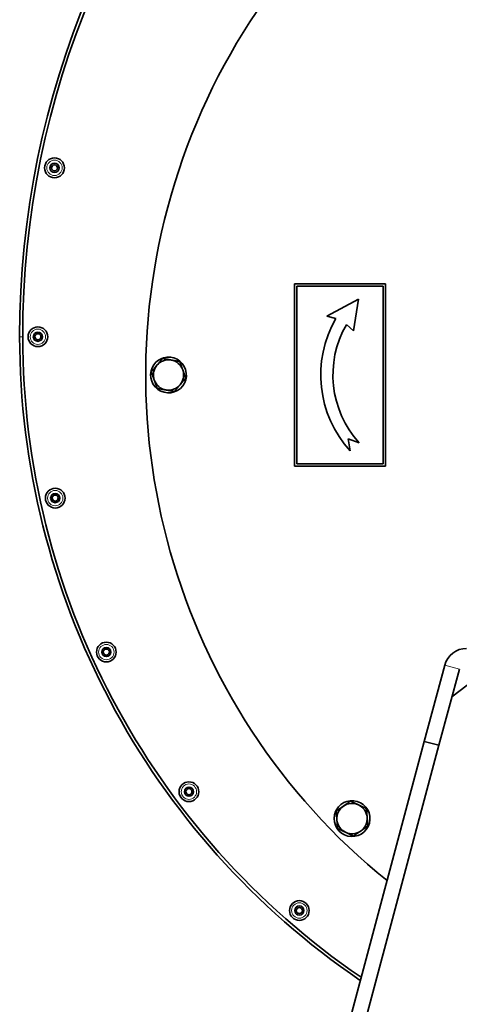
# Model space of a CAD drawing. Units: millimetres. Extents: x 38 to 2140, y -343 to 2028.
# Drawn here: x 1569 to 1714, y 719 to 1043 of the extents above; entities that cross this region are included whole.
import ezdxf

# ---------------------------------------------------------------- set-up
doc = ezdxf.new("R2010")
doc.units = ezdxf.units.MM
doc.layers.add('Widoczne (ISO)', color=7, linetype='Continuous', lineweight=35, true_color=0xe60000)
doc.layers.add('Widoczne wąskie (ISO)', color=7, linetype='Continuous', lineweight=9, true_color=0x8080ff)

msp = doc.modelspace()

# ---------------------------------------------------------------- linework, layer by layer
at = {"layer": 'Widoczne (ISO)'}
for p, q in [((1659.62, 956.01), (1659.62, 896.01)), ((1689.62, 956.01), (1659.62, 956.01)), ((1660.42, 955.21), (1688.82, 955.21)), ((1660.42, 896.81), (1660.42, 955.21)), ((1688.82, 955.21), (1688.82, 896.81)), ((1689.62, 896.01), (1689.62, 956.01)), ((1680.76, 951.01), (1670.28, 945.37)), ((1679.03, 940.54), (1680.76, 951.01)), ((1670.28, 945.37), (1673.27, 944.57)), ((1676.73, 942.57), (1679.03, 940.54)), ((1615.99, 931.23), (1615.9, 931.48)), ((1616.51, 931.68), (1616.62, 931.36)), ((1677.31, 904.95), (1680.94, 903.71)), ((1677.99, 901.01), (1677.31, 904.95)), ((1659.62, 896.01), (1689.62, 896.01)), ((1688.82, 896.81), (1660.42, 896.81)), ((1702.42, 805.41), (1709.13, 830.45)), ((1711.53, 820.09), (1724.12, 829.75)), ((1713.96, 829.15), (1707.25, 804.12)), ((1645.48, 592.91), (1702.42, 805.41)), ((1707.25, 804.12), (1650.31, 591.61)), ((1702.42, 805.41), (1707.25, 804.12)), ((1673.4, 782.18), (1673.16, 782.29)), ((1673.45, 782.87), (1673.75, 782.72))]:
    msp.add_line(p, q, dxfattribs=at)
for centre, radius in [((1580.55, 994.19), 3.25), ((1580.55, 994.19), 1.5), ((1580.55, 994.19), 1), ((1575.07, 938.58), 3.25), ((1575.07, 938.58), 1.5), ((1575.07, 938.58), 1), ((1580.78, 885.47), 3.25), ((1580.78, 885.47), 1.5), ((1580.78, 885.47), 1), ((1597.63, 834.79), 3.25), ((1597.63, 834.79), 1.5), ((1597.63, 834.79), 1), ((1624.86, 788.84), 3.25), ((1624.86, 788.84), 1.5), ((1624.86, 788.84), 1), ((1661.23, 749.72), 3.25), ((1661.23, 749.72), 1.5), ((1661.23, 749.72), 1)]:
    msp.add_circle(centre, radius, dxfattribs=at)
for centre, radius, start, end in [((1860.12, 938.58), 291.05, 90, 180), ((1860.12, 938.58), 290.05, 90, 180), ((1824.62, 926.01), 214, 308.9356, 231.0644), ((1705.36, 926.01), 37.07, 149.9549, 222.4053), ((1705.36, 926.01), 33.07, 149.9549, 222.4053), ((1825.12, 938.58), 256.05, 180, 235.8353), ((1825.12, 938.58), 255.05, 180, 235.7572), ((1618.12, 926.01), 5.9, 112.0546, 105.8364), ((1618.12, 926.01), 5, 79.7201, 139.7201), ((1618.12, 926.01), 5.9, 105.8364, 112.0546), ((1618.12, 926.01), 5, 19.7201, 79.7201), ((1618.12, 926.01), 5, 139.7201, 199.7201), ((1618.12, 926.01), 5, 319.7201, 19.7201), ((1618.12, 926.01), 5, 199.7201, 259.7201), ((1618.12, 926.01), 5, 259.7201, 319.7201), ((1716.37, 828.51), 7.5, 90, 165), ((1678.6, 779.99), 5.9, 157.0546, 150.8364), ((1678.6, 779.99), 5, 64.7201, 124.7201), ((1678.6, 779.99), 5, 4.7201, 64.7201), ((1678.6, 779.99), 5.9, 150.8364, 157.0546), ((1678.6, 779.99), 5, 124.7201, 184.7201), ((1678.6, 779.99), 5, 184.7201, 244.7201), ((1678.6, 779.99), 5, 304.7201, 4.7201), ((1678.6, 779.99), 5, 244.7201, 304.7201)]:
    msp.add_arc(centre, radius, start, end, dxfattribs=at)
for points in [[(1614.3, 929.24), (1615.17, 930.26), (1616.17, 931.44)], [(1616.17, 931.44), (1617.69, 931.17), (1619.01, 930.93)], [(1619.01, 930.93), (1620.33, 930.69), (1621.85, 930.41)], [(1621.85, 930.41), (1622.37, 928.96), (1622.82, 927.69)], [(1612.43, 927.04), (1613.43, 928.22), (1614.3, 929.24)], [(1613.41, 924.32), (1612.96, 925.58), (1612.43, 927.04)], [(1622.82, 927.69), (1623.27, 926.43), (1623.8, 924.98)], [(1614.38, 921.6), (1613.86, 923.06), (1613.41, 924.32)], [(1623.8, 924.98), (1622.8, 923.8), (1621.93, 922.78)], [(1617.22, 921.09), (1615.9, 921.33), (1614.38, 921.6)], [(1620.06, 920.57), (1618.54, 920.85), (1617.22, 921.09)], [(1621.93, 922.78), (1621.06, 921.75), (1620.06, 920.57)], [(1675.75, 784.1), (1676.85, 784.86), (1678.12, 785.74)], [(1678.12, 785.74), (1679.52, 785.08), (1680.73, 784.51)], [(1680.73, 784.51), (1681.94, 783.94), (1683.34, 783.28)], [(1673.38, 782.46), (1674.65, 783.34), (1675.75, 784.1)], [(1673.61, 779.58), (1673.5, 780.91), (1673.38, 782.46)], [(1683.34, 783.28), (1683.47, 781.74), (1683.58, 780.4)], [(1673.85, 776.7), (1673.72, 778.24), (1673.61, 779.58)], [(1683.58, 780.4), (1683.69, 779.07), (1683.82, 777.52)], [(1676.46, 775.47), (1675.25, 776.04), (1673.85, 776.7)], [(1679.07, 774.24), (1677.67, 774.9), (1676.46, 775.47)], [(1681.45, 775.88), (1680.34, 775.12), (1679.07, 774.24)], [(1683.82, 777.52), (1682.55, 776.64), (1681.45, 775.88)]]:
    msp.add_rational_spline(points, [1, 1.0379548493, 1], degree=2, dxfattribs=at)
at = {"layer": 'Widoczne wąskie (ISO)'}
for p, q in [((1570.07, 938.58), (1569.07, 938.58)), ((1709.13, 830.45), (1713.96, 829.15))]:
    msp.add_line(p, q, dxfattribs=at)
for centre in [(1580.55, 994.19), (1575.07, 938.58), (1580.78, 885.47), (1597.63, 834.79), (1624.86, 788.84), (1661.23, 749.72)]:
    msp.add_circle(centre, 2.53, dxfattribs=at)

doc.saveas('drawing.dxf')
